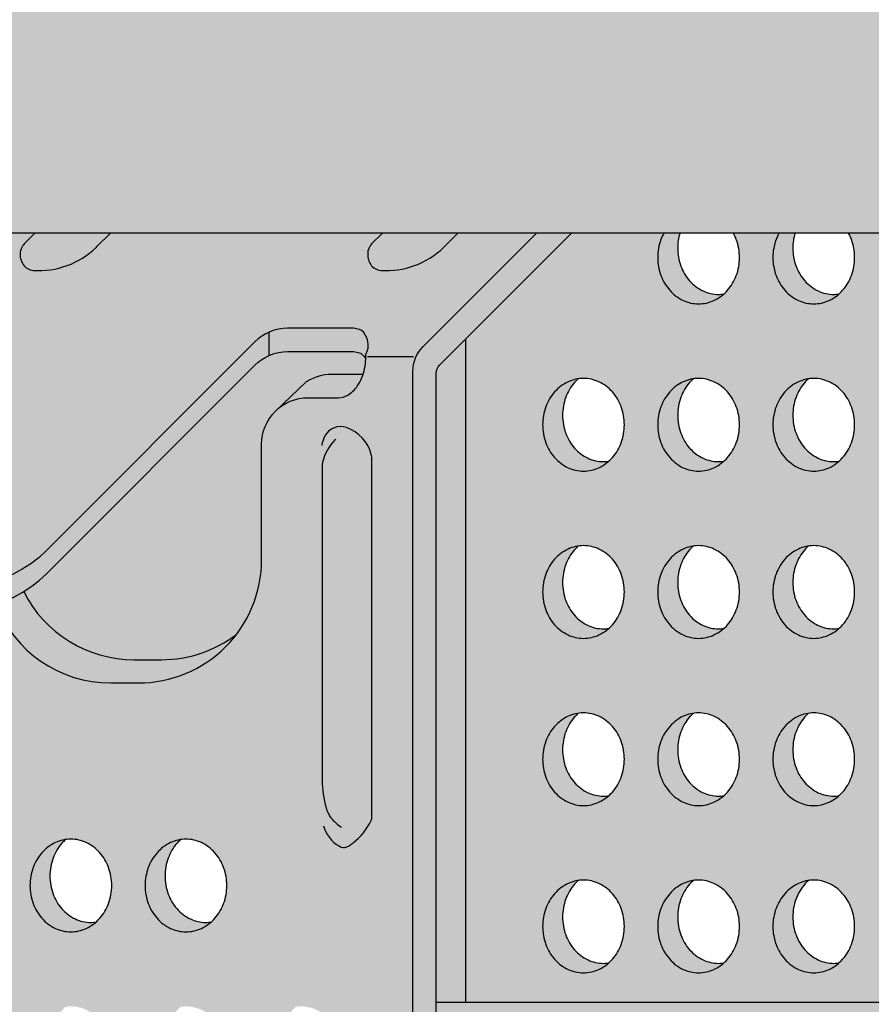
# Model space of a CAD drawing. Extents: x 0 to 407, y -25 to 286.
# Drawn here: x 97 to 117, y 107 to 129 of the extents above; entities that cross this region are included whole.
import ezdxf

# ---------------------------------------------------------------- set-up
doc = ezdxf.new("R2010")
doc.units = 0
doc.header["$LTSCALE"] = 15
for name, color, linetype in [('BEPL4', 4, 'CONTINUOUS'), ('GRAU10', 254, 'CONTINUOUS'), ('GRAU20', 253, 'CONTINUOUS'), ('GRAU35', 251, 'CONTINUOUS'), ('SCHATT30', 171, 'CONTINUOUS'), ('UK', 2, 'CONTINUOUS'), ('UK1', 1, 'CONTINUOUS'), ('UK2', 2, 'CONTINUOUS'), ('UK3', 3, 'CONTINUOUS')]:
    doc.layers.add(name, color=color, linetype=linetype)

# ---------------------------------------------------------------- blocks, each defined once
blk = doc.blocks.new('D112-D112-P1')
at = {"layer": 'GRAU10'}
blk.add_hatch(color=256, dxfattribs=at).paths.add_polyline_path([(-382.432, 181.323), (-382.432, 176.009), (-213.659, 176.009), (-208.344, 181.323)])
at = {"layer": 'GRAU20'}
h = blk.add_hatch(color=256, dxfattribs=at)
h.paths.add_polyline_path([(-346.433, 225.384), (-358.795, 225.384, -0.037758), (-358.629, 225.019, -0.0878), (-358.447, 223.988, -0.0878), (-358.629, 222.957, -0.093402), (-359.133, 222.11, -0.03168), (-359.346, 221.897, -0.036329), (-359.646, 221.875, -0.110198), (-360.528, 222.071, -0.102595), (-361.303, 222.653, -0.093402), (-361.806, 223.499, -0.0878), (-361.989, 224.53, -0.07216), (-361.865, 225.384), (-365.393, 225.384, -0.037758), (-365.227, 225.019, -0.0878), (-365.045, 223.988, -0.0878), (-365.227, 222.957, -0.093401), (-365.731, 222.11, -0.03168), (-365.944, 221.897, -0.03914), (-366.245, 221.875, -0.110198), (-367.126, 222.071, -0.102595), (-367.901, 222.653, -0.093402), (-368.404, 223.499, -0.0878), (-368.587, 224.53, -0.07216), (-368.463, 225.384), (-409.672, 225.384), (-416.171, 218.885, 0.198912), (-416.756, 217.471), (-416.756, 122.962), (-383.766, 122.962), (-382.432, 124.296), (-382.432, 217.357, -0.198912), (-382.237, 217.828), (-380.753, 219.313), (-380.753, 181.323), (-346.433, 181.323)])
h.paths.add_polyline_path([(-386.462, 218.175, -0.064588), (-386.616, 217.289), (-388.434, 217.289, 0.144336), (-389.88, 216.863), (-391.558, 215.265, 0.211626), (-392.433, 213.289), (-392.433, 206.679, -0.164352), (-393.881, 202.394, -0.164352), (-398.166, 200.947), (-399.75, 200.947, -0.283977), (-406.069, 204.85, 0.056699), (-404.743, 205.882), (-392.83, 217.816, -0.199367), (-390.942, 218.6), (-387.16, 218.6, -0.051929), (-386.831, 218.53, -0.028246), (-386.723, 218.487, -0.093204)], flags=16)
h.paths.add_polyline_path([(-373.104, 216.865, 0.110198), (-373.985, 217.062, 0.036319), (-374.285, 217.04, 0.03168), (-374.499, 216.827, 0.093402), (-375.003, 215.98, 0.0878), (-375.185, 214.949, 0.0878), (-375.003, 213.918, 0.093402), (-374.499, 213.071, 0.102594), (-373.724, 212.49, 0.110198), (-372.843, 212.293, 0.036319), (-372.543, 212.315, 0.03168), (-372.329, 212.529, 0.093402), (-371.825, 213.375, 0.0878), (-371.643, 214.406, 0.0878), (-371.825, 215.437, 0.093402), (-372.329, 216.284, 0.102594)], flags=16)
h.paths.add_polyline_path([(-367.687, 217.04, 0.03168), (-367.901, 216.827, 0.093402), (-368.404, 215.98, 0.0878), (-368.587, 214.949, 0.0878), (-368.404, 213.918, 0.093402), (-367.901, 213.071, 0.102594), (-367.126, 212.49, 0.110198), (-366.245, 212.293, 0.036319), (-365.944, 212.315, 0.03168), (-365.731, 212.529, 0.093402), (-365.227, 213.375, 0.0878), (-365.045, 214.406, 0.0878), (-365.227, 215.437, 0.093402), (-365.731, 216.284, 0.102594), (-366.506, 216.865, 0.110198), (-367.387, 217.062, 0.036319)], flags=16)
h.paths.add_polyline_path([(-371.825, 205.856), (-371.825, 205.856)], flags=0)
h.paths.add_polyline_path([(-366.506, 207.284, 0.110198), (-367.387, 207.48, 0.036319), (-367.687, 207.459, 0.03168), (-367.901, 207.245, 0.093402), (-368.404, 206.399, 0.0878), (-368.587, 205.368, 0.0878), (-368.404, 204.337, 0.093402), (-367.901, 203.49, 0.102594), (-367.126, 202.909, 0.110198), (-366.245, 202.712, 0.036319), (-365.944, 202.734, 0.03168), (-365.731, 202.947, 0.093402), (-365.227, 203.794, 0.0878), (-365.045, 204.825, 0.0878), (-365.227, 205.856, 0.093402), (-365.731, 206.703, 0.102594)], flags=16)
h.paths.add_polyline_path([(-361.989, 214.949, 0.0878), (-361.806, 213.918, 0.093402), (-361.303, 213.071, 0.102594), (-360.528, 212.49, 0.110198), (-359.646, 212.293, 0.036319), (-359.346, 212.315, 0.03168), (-359.133, 212.529, 0.093402), (-358.629, 213.375, 0.0878), (-358.447, 214.406, 0.0878), (-358.629, 215.437, 0.093402), (-359.133, 216.284, 0.102595), (-359.907, 216.865, 0.110198), (-360.789, 217.062, 0.036319), (-361.089, 217.04, 0.03168), (-361.303, 216.827, 0.093402), (-361.806, 215.98, 0.0878)], flags=16)
h.paths.add_polyline_path([(-406.994, 218.932, -0.214748), (-407.305, 218.113), (-408.613, 216.804), (-411.97, 216.804, -0.158695), (-412.264, 216.9, -0.083488), (-412.677, 217.322, -0.049205), (-412.918, 217.753, -0.224597), (-412.912, 217.966, -0.164483), (-412.025, 218.83, -0.07234), (-411.699, 218.932)], flags=16)
h.paths.add_polyline_path([(-373.104, 197.702, 0.110198), (-373.985, 197.899, 0.036319), (-374.285, 197.877, 0.03168), (-374.499, 197.664, 0.093402), (-375.003, 196.817, 0.0878), (-375.185, 195.786, 0.0878), (-375.003, 194.755, 0.093402), (-374.499, 193.908, 0.102594), (-373.724, 193.327, 0.110198), (-372.843, 193.131, 0.036319), (-372.543, 193.152, 0.03168), (-372.329, 193.366, 0.093402), (-371.825, 194.213, 0.0878), (-371.643, 195.244, 0.0878), (-371.825, 196.275, 0.093402), (-372.329, 197.121, 0.102594)], flags=16)
h.paths.add_polyline_path([(-406.474, 209.482, -0.067398), (-406.816, 208.875), (-406.816, 209.943, -0.096095)], flags=16)
h.paths.add_polyline_path([(-361.089, 207.459, 0.03168), (-361.303, 207.245, 0.093402), (-361.806, 206.399, 0.0878), (-361.989, 205.368, 0.0878), (-361.806, 204.337, 0.093402), (-361.303, 203.49), (-361.303, 203.49), (-361.303, 203.49), (-361.303, 203.49, 0.102595), (-360.528, 202.909, 0.110198), (-359.646, 202.712, 0.036319), (-359.346, 202.734, 0.03168), (-359.133, 202.947, 0.093402), (-358.629, 203.794, 0.0878), (-358.447, 204.825, 0.0878), (-358.629, 205.856, 0.093402), (-359.133, 206.703, 0.102595), (-359.907, 207.284, 0.110198), (-360.789, 207.48, 0.036319)], flags=16)
h.paths.add_polyline_path([(-365.227, 196.275), (-365.227, 196.275)], flags=0)
h.paths.add_polyline_path([(-355.391, 214.949, 0.0878), (-355.208, 213.918, 0.093402), (-354.705, 213.071, 0.102594), (-353.93, 212.49, 0.110198), (-353.048, 212.293, 0.036319), (-352.748, 212.315, 0.03168), (-352.534, 212.529, 0.093402), (-352.031, 213.375, 0.0878), (-351.848, 214.406, 0.0878), (-352.031, 215.437, 0.093402), (-352.534, 216.284, 0.102595), (-353.309, 216.865, 0.110198), (-354.191, 217.062, 0.036319), (-354.491, 217.04, 0.03168), (-354.705, 216.827, 0.093402), (-355.208, 215.98, 0.0878)], flags=16)
h.paths.add_polyline_path([(-354.491, 207.459, 0.03168), (-354.705, 207.245, 0.093402), (-355.208, 206.399, 0.0878), (-355.391, 205.368, 0.0878), (-355.208, 204.337, 0.093402), (-354.705, 203.49), (-354.705, 203.49), (-354.705, 203.49), (-354.705, 203.49, 0.102595), (-353.93, 202.909, 0.110198), (-353.048, 202.712, 0.036319), (-352.748, 202.734, 0.03168), (-352.534, 202.947, 0.093402), (-352.031, 203.794, 0.0878), (-351.848, 204.825, 0.0878), (-352.031, 205.856, 0.093402), (-352.534, 206.703, 0.102595), (-353.309, 207.284, 0.110198), (-354.191, 207.48, 0.036319)], flags=16)
h.paths.add_polyline_path([(-359.133, 197.121, 0.102595), (-359.907, 197.702, 0.110198), (-360.789, 197.899, 0.036319), (-361.089, 197.877, 0.03168), (-361.303, 197.664, 0.093402), (-361.806, 196.817, 0.0878), (-361.989, 195.786, 0.0878), (-361.806, 194.755, 0.093402), (-361.303, 193.908, 0.102594), (-360.528, 193.327, 0.110198), (-359.646, 193.131, 0.036319), (-359.346, 193.152, 0.03168), (-359.133, 193.366, 0.093402), (-358.629, 194.213, 0.0878), (-358.447, 195.244, 0.0878), (-358.629, 196.275, 0.093402)], flags=16)
h.paths.add_polyline_path([(-395.112, 189.886, 0.102595), (-395.887, 190.467, 0.110198), (-396.769, 190.664, 0.036319), (-397.069, 190.642, 0.03168), (-397.282, 190.428, 0.093402), (-397.786, 189.582, 0.0878), (-397.968, 188.551, 0.0878), (-397.786, 187.52, 0.093402), (-397.282, 186.673, 0.102594), (-396.507, 186.092, 0.110198), (-395.626, 185.895, 0.036319), (-395.326, 185.917, 0.03168), (-395.112, 186.13, 0.093402), (-394.609, 186.977, 0.0878), (-394.426, 188.008, 0.0878), (-394.609, 189.039, 0.093402)], flags=16)
h.paths.add_polyline_path([(-371.825, 186.693), (-371.825, 186.693)], flags=0)
h.paths.add_polyline_path([(-401.207, 189.039, 0.093402), (-401.71, 189.886, 0.102594), (-402.485, 190.467, 0.110198), (-403.367, 190.664, 0.036319), (-403.667, 190.642, 0.03168), (-403.88, 190.428, 0.093402), (-404.384, 189.582, 0.0878), (-404.567, 188.551, 0.0878), (-404.384, 187.52, 0.093402), (-403.88, 186.673, 0.102594), (-403.106, 186.092, 0.110198), (-402.224, 185.895, 0.036319), (-401.924, 185.917, 0.03168), (-401.71, 186.13, 0.093402), (-401.207, 186.977, 0.0878), (-401.024, 188.008, 0.0878)], flags=16)
h.paths.add_polyline_path([(-366.506, 188.121, 0.110198), (-367.387, 188.318, 0.036319), (-367.687, 188.296, 0.03168), (-367.901, 188.083, 0.093402), (-368.404, 187.236, 0.0878), (-368.587, 186.205, 0.0878), (-368.404, 185.174, 0.093402), (-367.901, 184.327, 0.102594), (-367.126, 183.746, 0.110198), (-366.245, 183.549, 0.036319), (-365.944, 183.571, 0.03168), (-365.731, 183.784, 0.093402), (-365.227, 184.631, 0.0878), (-365.045, 185.662, 0.0878), (-365.227, 186.693, 0.093402), (-365.731, 187.54, 0.102594)], flags=16)
h.paths.add_polyline_path([(-352.534, 197.121, 0.102595), (-353.309, 197.702, 0.110198), (-354.191, 197.899, 0.036319), (-354.491, 197.877, 0.03168), (-354.705, 197.664, 0.093402), (-355.208, 196.817, 0.0878), (-355.391, 195.786, 0.0878), (-355.208, 194.755, 0.093402), (-354.705, 193.908, 0.102594), (-353.93, 193.327, 0.110198), (-353.048, 193.131, 0.036319), (-352.748, 193.152, 0.03168), (-352.534, 193.366, 0.093402), (-352.031, 194.213, 0.0878), (-351.848, 195.244, 0.0878), (-352.031, 196.275, 0.093402)], flags=16)
h.paths.add_polyline_path([(-361.089, 188.296, 0.03168), (-361.303, 188.083, 0.093402), (-361.806, 187.236, 0.0878), (-361.989, 186.205, 0.0878), (-361.806, 185.174, 0.093402), (-361.303, 184.327), (-361.303, 184.327), (-361.303, 184.327), (-361.303, 184.327, 0.102595), (-360.528, 183.746, 0.110198), (-359.646, 183.549, 0.036319), (-359.346, 183.571, 0.03168), (-359.133, 183.784, 0.093402), (-358.629, 184.631, 0.0878), (-358.447, 185.662, 0.0878), (-358.629, 186.693, 0.093402), (-359.133, 187.54, 0.102595), (-359.907, 188.121, 0.110198), (-360.789, 188.318, 0.036319)], flags=16)
h.paths.add_polyline_path([(-390.17, 181.082, 0.036319), (-390.471, 181.06, 0.03168), (-390.684, 180.847, 0.093402), (-391.188, 180, 0.0878), (-391.37, 178.969, 0.0878), (-391.188, 177.938, 0.093402), (-390.684, 177.092, 0.102594), (-389.909, 176.51, 0.110198), (-389.028, 176.314, 0.036319), (-388.728, 176.336, 0.03168), (-388.514, 176.549, 0.093402), (-388.01, 177.396, 0.0878), (-387.828, 178.427, 0.0878), (-388.01, 179.458, 0.093402), (-388.514, 180.304, 0.102594), (-389.289, 180.886, 0.110198)], flags=16)
h.paths.add_polyline_path([(-396.769, 181.082, 0.036319), (-397.069, 181.06, 0.03168), (-397.282, 180.847, 0.093402), (-397.786, 180, 0.0878), (-397.968, 178.969, 0.0878), (-397.786, 177.938, 0.093402), (-397.282, 177.092, 0.102594), (-396.507, 176.51, 0.110198), (-395.626, 176.314, 0.036319), (-395.326, 176.336, 0.03168), (-395.112, 176.549, 0.093402), (-394.609, 177.396, 0.0878), (-394.426, 178.427, 0.0878), (-394.609, 179.458, 0.093402), (-395.112, 180.304, 0.102594), (-395.887, 180.886, 0.110198)], flags=16)
h.paths.add_polyline_path([(-354.491, 188.296, 0.03168), (-354.705, 188.083, 0.093402), (-355.208, 187.236, 0.0878), (-355.391, 186.205, 0.0878), (-355.208, 185.174, 0.093402), (-354.705, 184.327), (-354.705, 184.327), (-354.705, 184.327), (-354.705, 184.327, 0.102595), (-353.93, 183.746, 0.110198), (-353.048, 183.549, 0.036319), (-352.748, 183.571, 0.03168), (-352.534, 183.784, 0.093402), (-352.031, 184.631, 0.0878), (-351.848, 185.662, 0.0878), (-352.031, 186.693, 0.093402), (-352.534, 187.54, 0.102595), (-353.309, 188.121, 0.110198), (-354.191, 188.318, 0.036319)], flags=16)
h.paths.add_polyline_path([(-403.367, 181.082, 0.036319), (-403.667, 181.06, 0.03168), (-403.88, 180.847, 0.093402), (-404.384, 180, 0.0878), (-404.567, 178.969, 0.0878), (-404.384, 177.938, 0.093402), (-403.88, 177.092), (-403.88, 177.092), (-403.88, 177.092), (-403.88, 177.092, 0.102595), (-403.106, 176.51, 0.110198), (-402.224, 176.314, 0.036319), (-401.924, 176.336, 0.03168), (-401.71, 176.549, 0.093402), (-401.207, 177.396, 0.0878), (-401.024, 178.427, 0.0878), (-401.207, 179.458, 0.093402), (-401.71, 180.304, 0.102595), (-402.485, 180.886, 0.110198)], flags=16)
h.paths.add_polyline_path([(-409.965, 181.082, 0.036319), (-410.265, 181.06, 0.03168), (-410.479, 180.847, 0.093402), (-410.982, 180, 0.0878), (-411.165, 178.969, 0.0878), (-410.982, 177.938, 0.093402), (-410.479, 177.092), (-410.479, 177.092), (-410.479, 177.092), (-410.479, 177.092, 0.102595), (-409.704, 176.51, 0.110198), (-408.822, 176.314, 0.036319), (-408.522, 176.336, 0.03168), (-408.309, 176.549, 0.093402), (-407.805, 177.396, 0.0878), (-407.622, 178.427, 0.0878), (-407.805, 179.458, 0.093402), (-408.309, 180.304, 0.102595), (-409.083, 180.886, 0.110198)], flags=16)
h.paths.add_polyline_path([(-388.666, 170.695, 0.102595), (-389.44, 171.276, 0.110198), (-390.322, 171.473, 0.036319), (-390.622, 171.451, 0.03168), (-390.836, 171.238, 0.093402), (-391.339, 170.391, 0.0878), (-391.522, 169.36, 0.0878), (-391.339, 168.329, 0.093402), (-390.836, 167.482, 0.102594), (-390.061, 166.901, 0.110198), (-389.179, 166.704, 0.036319), (-388.879, 166.726, 0.03168), (-388.666, 166.94, 0.093402), (-388.162, 167.786, 0.0878), (-387.98, 168.817, 0.0878), (-388.162, 169.848, 0.093402)], flags=16)
h.paths.add_polyline_path([(-395.264, 170.695, 0.102595), (-396.039, 171.276, 0.110198), (-396.92, 171.473, 0.036319), (-397.22, 171.451, 0.03168), (-397.434, 171.238, 0.093402), (-397.937, 170.391, 0.0878), (-398.12, 169.36, 0.0878), (-397.937, 168.329, 0.093402), (-397.434, 167.482, 0.102594), (-396.659, 166.901, 0.110198), (-395.777, 166.704, 0.036319), (-395.477, 166.726, 0.03168), (-395.264, 166.94, 0.093402), (-394.76, 167.786, 0.0878), (-394.578, 168.817, 0.0878), (-394.76, 169.848, 0.093402)], flags=16)
h.paths.add_polyline_path([(-403.518, 171.473, 0.036319), (-403.818, 171.451, 0.03168), (-404.032, 171.238, 0.093402), (-404.536, 170.391, 0.0878), (-404.718, 169.36, 0.0878), (-404.536, 168.329, 0.093402), (-404.032, 167.482, 0.102594), (-403.257, 166.901, 0.110198), (-402.376, 166.704, 0.036319), (-402.076, 166.726, 0.03168), (-401.862, 166.94, 0.093402), (-401.358, 167.786, 0.0878), (-401.176, 168.817, 0.0878), (-401.358, 169.848, 0.093402), (-401.862, 170.695, 0.102594), (-402.637, 171.276, 0.110198)], flags=16)
h.paths.add_polyline_path([(-409.235, 171.276, 0.110198), (-410.116, 171.473, 0.036319), (-410.416, 171.451, 0.03168), (-410.63, 171.238, 0.093402), (-411.134, 170.391, 0.0878), (-411.316, 169.36, 0.0878), (-411.134, 168.329, 0.093402), (-410.63, 167.482, 0.102594), (-409.855, 166.901, 0.110198), (-408.974, 166.704, 0.036319), (-408.674, 166.726, 0.03168), (-408.46, 166.94, 0.093402), (-407.956, 167.786, 0.0878), (-407.774, 168.817, 0.0878), (-407.956, 169.848, 0.093402), (-408.46, 170.695, 0.102594)], flags=16)
h.paths.add_polyline_path([(-390.17, 161.919, 0.036319), (-390.471, 161.898, 0.03168), (-390.684, 161.684, 0.093402), (-391.188, 160.838, 0.0878), (-391.37, 159.807, 0.0878), (-391.188, 158.776, 0.093402), (-390.684, 157.929, 0.102594), (-389.909, 157.348, 0.110198), (-389.028, 157.151, 0.036319), (-388.728, 157.173, 0.03168), (-388.514, 157.386, 0.093402), (-388.01, 158.233, 0.0878), (-387.828, 159.264, 0.0878), (-388.01, 160.295, 0.093402), (-388.514, 161.142, 0.102594), (-389.289, 161.723, 0.110198)], flags=16)
h.paths.add_polyline_path([(-394.609, 160.295, 0.093402), (-395.112, 161.142, 0.102594), (-395.887, 161.723, 0.110198), (-396.769, 161.919, 0.036319), (-397.069, 161.898, 0.03168), (-397.282, 161.684, 0.093402), (-397.786, 160.838, 0.0878), (-397.968, 159.807, 0.0878), (-397.786, 158.776, 0.093402), (-397.282, 157.929, 0.102594), (-396.507, 157.348, 0.110198), (-395.626, 157.151, 0.036319), (-395.326, 157.173, 0.03168), (-395.112, 157.386, 0.093402), (-394.609, 158.233, 0.0878), (-394.426, 159.264, 0.0878)], flags=16)
h.paths.add_polyline_path([(-403.367, 161.919, 0.036319), (-403.667, 161.898, 0.03168), (-403.88, 161.684, 0.093402), (-404.384, 160.838, 0.0878), (-404.567, 159.807, 0.0878), (-404.384, 158.776, 0.093402), (-403.88, 157.929), (-403.88, 157.929), (-403.88, 157.929), (-403.88, 157.929, 0.102595), (-403.106, 157.348, 0.110198), (-402.224, 157.151, 0.036319), (-401.924, 157.173, 0.03168), (-401.71, 157.386, 0.093402), (-401.207, 158.233, 0.0878), (-401.024, 159.264, 0.0878), (-401.207, 160.295, 0.093402), (-401.71, 161.142, 0.102595), (-402.485, 161.723, 0.110198)], flags=16)
h.paths.add_polyline_path([(-409.083, 161.723, 0.110198), (-409.965, 161.919, 0.036319), (-410.265, 161.898, 0.03168), (-410.479, 161.684, 0.093402), (-410.982, 160.838, 0.0878), (-411.165, 159.807, 0.0878), (-410.982, 158.776, 0.093402), (-410.479, 157.929, 0.102594), (-409.704, 157.348, 0.110198), (-408.822, 157.151, 0.036319), (-408.522, 157.173, 0.03168), (-408.309, 157.386, 0.093402), (-407.805, 158.233, 0.0878), (-407.622, 159.264, 0.0878), (-407.805, 160.295, 0.093402), (-408.309, 161.142, 0.102595)], flags=16)
h.paths.add_polyline_path([(-388.01, 150.713, 0.093402), (-388.514, 151.56, 0.102594), (-389.289, 152.141, 0.110198), (-390.17, 152.338, 0.036319), (-390.471, 152.316, 0.03168), (-390.684, 152.103, 0.093402), (-391.188, 151.256, 0.0878), (-391.37, 150.225, 0.0878), (-391.188, 149.194, 0.093402), (-390.684, 148.347, 0.102594), (-389.909, 147.766, 0.110198), (-389.028, 147.57, 0.036319), (-388.728, 147.591, 0.03168), (-388.514, 147.805, 0.093402), (-388.01, 148.651, 0.0878), (-387.828, 149.682, 0.0878)], flags=16)
h.paths.add_polyline_path([(-394.609, 150.713), (-394.609, 150.713)], flags=0)
h.paths.add_polyline_path([(-403.367, 152.338, 0.036319), (-403.667, 152.316, 0.03168), (-403.88, 152.103, 0.093402), (-404.384, 151.256, 0.0878), (-404.567, 150.225, 0.0878), (-404.384, 149.194, 0.093402), (-403.88, 148.347, 0.102594), (-403.106, 147.766, 0.110198), (-402.224, 147.57, 0.036319), (-401.924, 147.591, 0.03168), (-401.71, 147.805, 0.093402), (-401.207, 148.651, 0.0878), (-401.024, 149.682, 0.0878), (-401.207, 150.713, 0.093402), (-401.71, 151.56, 0.102595), (-402.485, 152.141, 0.110198)], flags=16)
h.paths.add_polyline_path([(-409.965, 152.338, 0.036319), (-410.265, 152.316, 0.03168), (-410.479, 152.103, 0.093402), (-410.982, 151.256, 0.0878), (-411.165, 150.225, 0.0878), (-410.982, 149.194, 0.093402), (-410.479, 148.347), (-410.479, 148.347), (-410.479, 148.347), (-410.479, 148.347, 0.102595), (-409.704, 147.766, 0.110198), (-408.822, 147.57, 0.036319), (-408.522, 147.591, 0.03168), (-408.309, 147.805, 0.093402), (-407.805, 148.651, 0.0878), (-407.622, 149.682, 0.0878), (-407.805, 150.713, 0.093402), (-408.309, 151.56, 0.102595), (-409.083, 152.141, 0.110198)], flags=16)
h.paths.add_polyline_path([(-390.17, 142.757, 0.036319), (-390.471, 142.735, 0.03168), (-390.684, 142.521, 0.093402), (-391.188, 141.675, 0.0878), (-391.37, 140.644, 0.0878), (-391.188, 139.613, 0.093402), (-390.684, 138.766, 0.102594), (-389.909, 138.185, 0.110198), (-389.028, 137.988, 0.036319), (-388.728, 138.01, 0.03168), (-388.514, 138.223, 0.093402), (-388.01, 139.07, 0.0878), (-387.828, 140.101, 0.0878), (-388.01, 141.132, 0.093402), (-388.514, 141.979, 0.102594), (-389.289, 142.56, 0.110198)], flags=16)
h.paths.add_polyline_path([(-395.887, 142.56, 0.110198), (-396.769, 142.757, 0.036319), (-397.069, 142.735, 0.03168), (-397.282, 142.521, 0.093402), (-397.786, 141.675, 0.0878), (-397.968, 140.644, 0.0878), (-397.786, 139.613, 0.093402), (-397.282, 138.766, 0.102594), (-396.507, 138.185, 0.110198), (-395.626, 137.988, 0.036319), (-395.326, 138.01, 0.03168), (-395.112, 138.223, 0.093402), (-394.609, 139.07, 0.0878), (-394.426, 140.101, 0.0878), (-394.609, 141.132, 0.093402), (-395.112, 141.979, 0.102594)], flags=16)
h.paths.add_polyline_path([(-402.266, 136.936, 0.108471), (-401.388, 137.704, 0.082144), (-400.866, 138.726, 0.070447), (-400.651, 139.993, 0.070447), (-400.797, 141.27, 0.082144), (-401.262, 142.318, 0.106868), (-402.083, 143.123, 0.134751), (-403.054, 143.418, 0.063567), (-403.472, 143.383, 0.118618), (-404.336, 143.142, 0.106867), (-405.199, 142.382, 0.082145), (-405.721, 141.361, 0.070447), (-405.935, 140.094, 0.070447), (-405.79, 138.817, 0.082144), (-405.324, 137.769, 0.106868), (-404.503, 136.964, 0.134751), (-403.533, 136.669, 0.055007), (-403.114, 136.703, 0.117011)], flags=16)
h.paths.add_polyline_path([(-408.309, 141.979, 0.102595), (-409.083, 142.56, 0.110198), (-409.965, 142.757, 0.036319), (-410.265, 142.735, 0.03168), (-410.479, 142.521, 0.093402), (-410.982, 141.675, 0.0878), (-411.165, 140.644, 0.0878), (-410.982, 139.613, 0.093402), (-410.479, 138.766, 0.102594), (-409.704, 138.185, 0.110198), (-408.822, 137.988, 0.036319), (-408.522, 138.01, 0.03168), (-408.309, 138.223, 0.093402), (-407.805, 139.07, 0.0878), (-407.622, 140.101, 0.0878), (-407.805, 141.132, 0.093402)], flags=16)
h.paths.add_polyline_path([(-390.17, 133.175, 0.036319), (-390.471, 133.153, 0.03168), (-390.684, 132.94, 0.093402), (-391.188, 132.093, 0.0878), (-391.37, 131.062, 0.0878), (-391.188, 130.031, 0.093402), (-390.684, 129.185), (-390.684, 129.185), (-390.684, 129.185), (-390.684, 129.185, 0.102595), (-389.909, 128.603, 0.110198), (-389.028, 128.407, 0.036319), (-388.728, 128.429, 0.03168), (-388.514, 128.642, 0.093402), (-388.01, 129.489, 0.0878), (-387.828, 130.52, 0.0878), (-388.01, 131.551, 0.093402), (-388.514, 132.397, 0.102595), (-389.289, 132.979, 0.110198)], flags=16)
h.paths.add_polyline_path([(-395.887, 132.979), (-395.887, 132.979), (-395.887, 132.979)], flags=0)
h.paths.add_polyline_path([(-402.485, 132.979, 0.110198), (-403.367, 133.175, 0.036319), (-403.667, 133.153, 0.03168), (-403.88, 132.94, 0.093402), (-404.384, 132.093, 0.0878), (-404.567, 131.062, 0.0878), (-404.384, 130.031, 0.093402), (-403.88, 129.185, 0.102594), (-403.106, 128.603, 0.110198), (-402.224, 128.407, 0.036319), (-401.924, 128.429, 0.03168), (-401.71, 128.642, 0.093402), (-401.207, 129.489, 0.0878), (-401.024, 130.52, 0.0878), (-401.207, 131.551, 0.093402), (-401.71, 132.397, 0.102594)], flags=16)
h.paths.add_polyline_path([(-407.805, 131.551), (-407.805, 131.551)], flags=0)
edge = h.paths.add_edge_path(flags=16)
edge.add_arc((-367.519, 194.943), 2.385, 311.327, 318.585)
edge.add_arc((-367.726, 195.125), 2.66, 318.585, 339.9292)
edge.add_arc((-368.049, 195.244), 3.004, 339.9292, 360)
edge.add_arc((-368.049, 195.244), 3.004, 0, 20.0708)
edge.add_arc((-367.726, 195.362), 2.66, 20.0708, 41.415)
edge.add_arc((-367.519, 195.544), 2.385, 41.415, 64.8459)
edge.add_arc((-367.387, 195.825), 2.074, 64.8459, 90)
edge.add_arc((-367.387, 195.825), 2.074, 90, 98.3201)
edge.add_arc((-366.112, 196.086), 2.385, 131.327, 138.585)
edge.add_arc((-365.906, 195.904), 2.66, 138.585, 159.9292)
edge.add_arc((-365.583, 195.786), 3.004, 159.9292, 180)
edge.add_arc((-365.583, 195.786), 3.004, 180, 200.0708)
edge.add_arc((-365.906, 195.668), 2.66, 200.0708, 221.415)
edge.add_arc((-366.112, 195.486), 2.385, 221.415, 244.8459)
edge.add_arc((-366.245, 195.204), 2.074, 244.8459, 270)
edge.add_arc((-366.245, 195.204), 2.074, 270, 278.3201)
edge.add_line((-365.944, 193.152), (-365.944, 193.152))
edge = h.paths.add_edge_path(flags=16)
edge.add_arc((-374.118, 204.525), 2.385, 311.327, 318.585)
edge.add_arc((-374.324, 204.707), 2.66, 318.585, 339.9292)
edge.add_arc((-374.647, 204.825), 3.004, 339.9292, 360)
edge.add_arc((-374.647, 204.825), 3.004, 0, 20.0708)
edge.add_arc((-374.324, 204.943), 2.66, 20.0708, 41.415)
edge.add_arc((-374.118, 205.125), 2.385, 41.415, 64.8459)
edge.add_arc((-373.985, 205.407), 2.074, 64.8459, 90)
edge.add_arc((-373.985, 205.407), 2.074, 90, 98.3201)
edge.add_arc((-372.71, 205.668), 2.385, 131.327, 138.585)
edge.add_arc((-372.504, 205.486), 2.66, 138.585, 159.9292)
edge.add_arc((-372.181, 205.368), 3.004, 159.9292, 180)
edge.add_arc((-372.181, 205.368), 3.004, 180, 200.0708)
edge.add_arc((-372.504, 205.249), 2.66, 200.0708, 221.415)
edge.add_arc((-372.71, 205.067), 2.385, 221.415, 244.8459)
edge.add_arc((-372.843, 204.786), 2.074, 244.8459, 270)
edge.add_arc((-372.843, 204.786), 2.074, 270, 278.3201)
edge.add_line((-372.543, 202.734), (-372.543, 202.734))
edge = h.paths.add_edge_path(flags=16)
edge.add_arc((-374.118, 185.362), 2.385, 311.327, 318.585)
edge.add_arc((-374.324, 185.544), 2.66, 318.585, 339.9292)
edge.add_arc((-374.647, 185.662), 3.004, 339.9292, 360)
edge.add_arc((-374.647, 185.662), 3.004, 0, 20.0708)
edge.add_arc((-374.324, 185.78), 2.66, 20.0708, 41.415)
edge.add_arc((-374.118, 185.962), 2.385, 41.415, 64.8459)
edge.add_arc((-373.985, 186.244), 2.074, 64.8459, 90)
edge.add_arc((-373.985, 186.244), 2.074, 90, 98.3201)
edge.add_arc((-372.71, 186.505), 2.385, 131.327, 138.585)
edge.add_arc((-372.504, 186.323), 2.66, 138.585, 159.9292)
edge.add_arc((-372.181, 186.205), 3.004, 159.9292, 180)
edge.add_arc((-372.181, 186.205), 3.004, 180, 200.0708)
edge.add_arc((-372.504, 186.087), 2.66, 200.0708, 221.415)
edge.add_arc((-372.71, 185.905), 2.385, 221.415, 244.8459)
edge.add_arc((-372.843, 185.623), 2.074, 244.8459, 270)
edge.add_arc((-372.843, 185.623), 2.074, 270, 278.3201)
edge.add_line((-372.543, 183.571), (-372.543, 183.571))
edge = h.paths.add_edge_path(flags=16)
edge.add_arc((-396.901, 149.382), 2.385, 311.327, 318.585)
edge.add_arc((-397.107, 149.564), 2.66, 318.585, 339.9292)
edge.add_arc((-397.43, 149.682), 3.004, 339.9292, 360)
edge.add_arc((-397.43, 149.682), 3.004, 0, 20.0708)
edge.add_arc((-397.107, 149.801), 2.66, 20.0708, 41.415)
edge.add_arc((-396.901, 149.983), 2.385, 41.415, 64.8459)
edge.add_arc((-396.769, 150.264), 2.074, 64.8459, 90)
edge.add_arc((-396.769, 150.264), 2.074, 90, 98.3201)
edge.add_arc((-395.494, 150.525), 2.385, 131.327, 138.585)
edge.add_arc((-395.287, 150.343), 2.66, 138.585, 159.9292)
edge.add_arc((-394.964, 150.225), 3.004, 159.9292, 180)
edge.add_arc((-394.964, 150.225), 3.004, 180, 200.0708)
edge.add_arc((-395.287, 150.107), 2.66, 200.0708, 221.415)
edge.add_arc((-395.494, 149.925), 2.385, 221.415, 244.8459)
edge.add_arc((-395.626, 149.643), 2.074, 244.8459, 270)
edge.add_arc((-395.626, 149.643), 2.074, 270, 278.3201)
edge.add_line((-395.326, 147.591), (-395.326, 147.591))
edge = h.paths.add_edge_path(flags=16)
edge.add_arc((-410.097, 130.22), 2.385, 311.327, 318.585)
edge.add_arc((-410.303, 130.402), 2.66, 318.585, 339.9292)
edge.add_arc((-410.627, 130.52), 3.004, 339.9292, 360)
edge.add_arc((-410.627, 130.52), 3.004, 0, 20.0708)
edge.add_arc((-410.303, 130.638), 2.66, 20.0708, 41.415)
edge.add_arc((-410.097, 130.82), 2.385, 41.415, 64.8459)
edge.add_arc((-409.965, 131.101), 2.074, 64.8459, 90)
edge.add_arc((-409.965, 131.101), 2.074, 90, 98.3201)
edge.add_arc((-408.69, 131.362), 2.385, 131.327, 138.585)
edge.add_arc((-408.484, 131.18), 2.66, 138.585, 159.9292)
edge.add_arc((-408.16, 131.062), 3.004, 159.9292, 180)
edge.add_arc((-408.16, 131.062), 3.004, 180, 200.0708)
edge.add_arc((-408.484, 130.944), 2.66, 200.0708, 221.415)
edge.add_arc((-408.69, 130.762), 2.385, 221.415, 244.8459)
edge.add_arc((-408.822, 130.481), 2.074, 244.8459, 270)
edge.add_arc((-408.822, 130.481), 2.074, 270, 278.3201)
edge.add_line((-408.522, 128.429), (-408.522, 128.429))
edge = h.paths.add_edge_path(flags=16)
edge.add_arc((-396.901, 130.22), 2.385, 311.327, 318.585)
edge.add_arc((-397.107, 130.402), 2.66, 318.585, 339.9292)
edge.add_arc((-397.43, 130.52), 3.004, 339.9292, 360)
edge.add_arc((-397.43, 130.52), 3.004, 0, 20.0708)
edge.add_arc((-397.107, 130.638), 2.66, 20.0708, 41.415)
edge.add_arc((-396.901, 130.82), 2.385, 41.415, 64.8459)
edge.add_arc((-396.769, 131.101), 2.074, 64.8459, 90)
edge.add_arc((-396.769, 131.101), 2.074, 90, 98.3201)
edge.add_arc((-395.494, 131.362), 2.385, 131.327, 138.585)
edge.add_arc((-395.287, 131.18), 2.66, 138.585, 159.9292)
edge.add_arc((-394.964, 131.062), 3.004, 159.9292, 180)
edge.add_arc((-394.964, 131.062), 3.004, 180, 200.0708)
edge.add_arc((-395.287, 130.944), 2.66, 200.0708, 221.415)
edge.add_arc((-395.494, 130.762), 2.385, 221.415, 244.8459)
edge.add_arc((-395.626, 130.481), 2.074, 244.8459, 270)
edge.add_arc((-395.626, 130.481), 2.074, 270, 278.3201)
edge.add_line((-395.326, 128.429), (-395.326, 128.429))
at = {"layer": 'GRAU35'}
h = blk.add_hatch(color=256, dxfattribs=at)
h.paths.add_polyline_path([(-416.756, 161.134), (-487.792, 161.134), (-487.792, 161.134), (-487.792, 156.907, -0.198912), (-487.938, 156.555), (-416.756, 156.555)])
h.paths.add_polyline_path([(-416.756, 156.555), (-487.938, 156.555), (-492.94, 151.553), (-416.756, 151.553)])
h.paths.add_polyline_path([(-416.756, 151.553), (-492.94, 151.553), (-493.899, 150.594), (-416.756, 150.594)])
h.paths.add_polyline_path([(-382, 224.57), (-381.932, 224.633), (-381.181, 225.384), (-385.513, 225.384), (-386.133, 224.765), (-386.171, 224.718, 0.035737), (-386.287, 224.512, 0.076088), (-386.348, 224.294), (-386.181, 223.588, 0.233086), (-385.609, 223.253, 0.213797), (-382.004, 224.567), (-382.002, 224.569, -0.001699)])
h.paths.add_polyline_path([(-416.756, 176.009), (-488.492, 176.008, 0.225853), (-488.013, 174.999, -0.22551), (-487.792, 174.534), (-416.756, 174.534)])
h.paths.add_polyline_path([(-488.013, 161.599, -0.475186), (-488.013, 163.615, 0.22551), (-487.792, 164.08), (-487.792, 167.834, 0.22551), (-488.013, 168.299, -0.475186), (-488.013, 170.315, 0.22551), (-487.792, 170.78), (-487.792, 174.534, 0.000002), (-487.792, 174.534), (-416.756, 174.534), (-416.756, 161.134), (-487.792, 161.134), (-487.792, 161.134, 0.22551)])
h = blk.add_hatch(color=256, dxfattribs=at)
h.paths.add_polyline_path([(-392.433, 206.679), (-392.433, 213.289, -0.211626), (-391.558, 215.265), (-389.88, 216.863, -0.144336), (-388.434, 217.289), (-386.698, 217.289, 0.019972), (-386.615, 217.292, 0.006437), (-386.596, 217.354, 0.059703), (-386.462, 218.175, 0.093204), (-386.723, 218.487, 0.028246), (-386.831, 218.53, 0.051929), (-387.16, 218.6), (-390.942, 218.6, 0.198912), (-392.827, 217.819), (-404.743, 205.882, -0.056699), (-406.069, 204.85, 0.283977), (-399.75, 200.947), (-398.166, 200.947, 0.164352), (-393.881, 202.394, 0.164352)])
h.paths.add_polyline_path([(-407.305, 218.113, 0.214748), (-406.994, 218.932), (-411.699, 218.932, 0.07234), (-412.025, 218.83, 0.164483), (-412.912, 217.966, 0.224597), (-412.918, 217.753, 0.049205), (-412.677, 217.322, 0.083487), (-412.264, 216.9, 0.158695), (-411.97, 216.804), (-408.613, 216.804)])
h.paths.add_polyline_path([(-406.816, 209.943), (-406.816, 208.875, 0.067398), (-406.474, 209.482, 0.096095)])
h.paths.add_polyline_path([(-380.753, 219.313), (-382.237, 217.828, 0.198912), (-382.432, 217.357), (-382.432, 181.323), (-380.753, 181.323)])
at = {"layer": 'SCHATT30'}
h = blk.add_hatch(color=256, dxfattribs=at)
h.paths.add_polyline_path([(103.592, 265.384), (-512.404, 265.384), (-512.404, 245.384), (103.592, 245.384)])
h.paths.add_polyline_path([(103.592, 245.384), (-512.404, 245.384), (-512.404, 225.384), (103.592, 225.384)])
at = {"layer": 'BEPL4'}
blk.add_line((103.592, 225.384), (-512.404, 225.384), dxfattribs=at)
at = {"layer": 'UK1'}
blk.add_line((-386.369, 218.323), (-383.735, 218.323), dxfattribs=at)
at = {"layer": 'UK1', "flags": 128}
for points in [[(-405.431, 225.384), (-406.05, 224.765), (-406.088, 224.718, 0.027312), (-406.18, 224.562, -0.003238), (-406.183, 224.557, 0.092628), (-406.265, 224.294, 0.177412), (-406.099, 223.588, 0.233086), (-405.526, 223.253, 0.21359), (-401.924, 224.564, -0.007252), (-401.917, 224.57), (-401.849, 224.633), (-401.098, 225.384)], [(-385.513, 225.384), (-386.133, 224.765), (-386.171, 224.718, 0.027312), (-386.262, 224.562, -0.003238), (-386.265, 224.557, 0.092628), (-386.348, 224.294, 0.177412), (-386.181, 223.588, 0.233086), (-385.609, 223.253, 0.21359), (-382.006, 224.564, -0.007252), (-382, 224.57), (-381.932, 224.633), (-381.181, 225.384)], [(-369.381, 225.384, 0.037758), (-369.547, 225.019, 0.0878), (-369.73, 223.988, 0.0878), (-369.547, 222.957, 0.093402), (-369.043, 222.11, 0.102595), (-368.269, 221.529, 0.110198), (-367.387, 221.332, 0.110198), (-366.506, 221.529, 0.102595), (-365.731, 222.11, 0.093402), (-365.227, 222.957, 0.0878), (-365.045, 223.988, 0.0878), (-365.227, 225.019, 0.037758), (-365.393, 225.384, 0.037758)], [(-368.463, 225.384, 0.07216), (-368.587, 224.53, 0.0878), (-368.404, 223.499, 0.093402), (-367.901, 222.653, 0.102595), (-367.126, 222.071, 0.110198), (-366.245, 221.875, 0.036319), (-365.944, 221.897)], [(-362.783, 225.384, 0.037758), (-362.949, 225.019, 0.0878), (-363.131, 223.988, 0.0878), (-362.949, 222.957, 0.093402), (-362.445, 222.11, 0.102595), (-361.67, 221.529, 0.110198), (-360.789, 221.332, 0.110198), (-359.907, 221.529, 0.102595), (-359.133, 222.11, 0.093402), (-358.629, 222.957, 0.0878), (-358.447, 223.988, 0.0878), (-358.629, 225.019, 0.037758), (-358.795, 225.384, 0.037758)], [(-361.865, 225.384, 0.07216), (-361.989, 224.53, 0.0878), (-361.806, 223.499, 0.093402), (-361.303, 222.653, 0.102595), (-360.528, 222.071, 0.110198), (-359.646, 221.875, 0.036319), (-359.346, 221.897)], [(-374.285, 217.04, 0.03168), (-374.499, 216.827, 0.093402), (-375.003, 215.98, 0.0878), (-375.185, 214.949, 0.0878), (-375.003, 213.918, 0.093402), (-374.499, 213.071, 0.102595), (-373.724, 212.49, 0.110198), (-372.843, 212.293, 0.036319), (-372.543, 212.315, 0.102595)], [(-367.687, 217.04, 0.03168), (-367.901, 216.827, 0.093402), (-368.404, 215.98, 0.0878), (-368.587, 214.949, 0.0878), (-368.404, 213.918, 0.093402), (-367.901, 213.071, 0.102595), (-367.126, 212.49, 0.110198), (-366.245, 212.293, 0.036319), (-365.944, 212.315, 0.102595)], [(-361.089, 217.04, 0.03168), (-361.303, 216.827, 0.093402), (-361.806, 215.98, 0.0878), (-361.989, 214.949, 0.0878), (-361.806, 213.918, 0.093402), (-361.303, 213.071, 0.102595), (-360.528, 212.49, 0.110198), (-359.646, 212.293, 0.036319), (-359.346, 212.315, 0.102595)], [(-374.285, 207.459, 0.03168), (-374.499, 207.245, 0.093402), (-375.003, 206.399, 0.0878), (-375.185, 205.368, 0.0878), (-375.003, 204.337, 0.093402), (-374.499, 203.49, 0.102595), (-373.724, 202.909, 0.110198), (-372.843, 202.712, 0.036319), (-372.543, 202.734, 0.102595)], [(-367.687, 207.459, 0.03168), (-367.901, 207.245, 0.093402), (-368.404, 206.399, 0.0878), (-368.587, 205.368, 0.0878), (-368.404, 204.337, 0.093402), (-367.901, 203.49, 0.102595), (-367.126, 202.909, 0.110198), (-366.245, 202.712, 0.036319), (-365.944, 202.734, 0.102595)], [(-361.089, 207.459, 0.03168), (-361.303, 207.245, 0.093402), (-361.806, 206.399, 0.0878), (-361.989, 205.368, 0.0878), (-361.806, 204.337, 0.093402), (-361.303, 203.49, 0.102595), (-360.528, 202.909, 0.110198), (-359.646, 202.712, 0.036319), (-359.346, 202.734, 0.102595)], [(-374.285, 197.877, 0.03168), (-374.499, 197.664, 0.093402), (-375.003, 196.817, 0.0878), (-375.185, 195.786, 0.0878), (-375.003, 194.755, 0.093402), (-374.499, 193.908, 0.102595), (-373.724, 193.327, 0.110198), (-372.843, 193.131, 0.036319), (-372.543, 193.152, 0.102595)], [(-367.687, 197.877, 0.03168), (-367.901, 197.664, 0.093402), (-368.404, 196.817, 0.0878), (-368.587, 195.786, 0.0878), (-368.404, 194.755, 0.093402), (-367.901, 193.908, 0.102595), (-367.126, 193.327, 0.110198), (-366.245, 193.131, 0.036319), (-365.944, 193.152, 0.102595)], [(-361.089, 197.877, 0.03168), (-361.303, 197.664, 0.093402), (-361.806, 196.817, 0.0878), (-361.989, 195.786, 0.0878), (-361.806, 194.755, 0.093402), (-361.303, 193.908, 0.102595), (-360.528, 193.327, 0.110198), (-359.646, 193.131, 0.036319), (-359.346, 193.152, 0.102595)], [(-403.667, 190.642, 0.03168), (-403.88, 190.428, 0.093402), (-404.384, 189.582, 0.0878), (-404.567, 188.551, 0.0878), (-404.384, 187.52, 0.093402), (-403.88, 186.673, 0.102595), (-403.106, 186.092, 0.110198), (-402.224, 185.895, 0.036319), (-401.924, 185.917, 0.102595)], [(-397.069, 190.642, 0.03168), (-397.282, 190.428, 0.093402), (-397.786, 189.582, 0.0878), (-397.968, 188.551, 0.0878), (-397.786, 187.52, 0.093402), (-397.282, 186.673, 0.102595), (-396.507, 186.092, 0.110198), (-395.626, 185.895, 0.036319), (-395.326, 185.917, 0.102595)], [(-374.285, 188.296, 0.03168), (-374.499, 188.083, 0.093402), (-375.003, 187.236, 0.0878), (-375.185, 186.205, 0.0878), (-375.003, 185.174, 0.093402), (-374.499, 184.327, 0.102595), (-373.724, 183.746, 0.110198), (-372.843, 183.549, 0.036319), (-372.543, 183.571, 0.102595)], [(-367.687, 188.296, 0.03168), (-367.901, 188.083, 0.093402), (-368.404, 187.236, 0.0878), (-368.587, 186.205, 0.0878), (-368.404, 185.174, 0.093402), (-367.901, 184.327, 0.102595), (-367.126, 183.746, 0.110198), (-366.245, 183.549, 0.036319), (-365.944, 183.571, 0.102595)], [(-361.089, 188.296, 0.03168), (-361.303, 188.083, 0.093402), (-361.806, 187.236, 0.0878), (-361.989, 186.205, 0.0878), (-361.806, 185.174, 0.093402), (-361.303, 184.327, 0.102595), (-360.528, 183.746, 0.110198), (-359.646, 183.549, 0.036319), (-359.346, 183.571, 0.102595)]]:
    blk.add_lwpolyline(points, format="xyb", dxfattribs=at)
for points in [[(-373.985, 217.062, 0.110198), (-374.867, 216.865, 0.102595), (-375.642, 216.284, 0.093402), (-376.145, 215.437, 0.0878), (-376.328, 214.406, 0.0878), (-376.145, 213.375, 0.093402), (-375.642, 212.529, 0.102595), (-374.867, 211.947, 0.110198), (-373.985, 211.751, 0.110198), (-373.104, 211.947, 0.102595), (-372.329, 212.529, 0.093402), (-371.825, 213.375, 0.0878), (-371.643, 214.406, 0.0878), (-371.825, 215.437, 0.093402), (-372.329, 216.284, 0.102595), (-373.104, 216.865, 0.110198)], [(-367.387, 217.062, 0.110198), (-368.269, 216.865, 0.102595), (-369.043, 216.284, 0.093402), (-369.547, 215.437, 0.0878), (-369.73, 214.406, 0.0878), (-369.547, 213.375, 0.093402), (-369.043, 212.529, 0.102595), (-368.269, 211.947, 0.110198), (-367.387, 211.751, 0.110198), (-366.506, 211.947, 0.102595), (-365.731, 212.529, 0.093402), (-365.227, 213.375, 0.0878), (-365.045, 214.406, 0.0878), (-365.227, 215.437, 0.093402), (-365.731, 216.284, 0.102595), (-366.506, 216.865, 0.110198)], [(-360.789, 217.062, 0.110198), (-361.67, 216.865, 0.102595), (-362.445, 216.284, 0.093402), (-362.949, 215.437, 0.0878), (-363.131, 214.406, 0.0878), (-362.949, 213.375, 0.093402), (-362.445, 212.529, 0.102595), (-361.67, 211.947, 0.110198), (-360.789, 211.751, 0.110198), (-359.907, 211.947, 0.102595), (-359.133, 212.529, 0.093402), (-358.629, 213.375, 0.0878), (-358.447, 214.406, 0.0878), (-358.629, 215.437, 0.093402), (-359.133, 216.284, 0.102595), (-359.907, 216.865, 0.110198)], [(-373.985, 207.48, 0.110198), (-374.867, 207.284, 0.102595), (-375.642, 206.703, 0.093402), (-376.145, 205.856, 0.0878), (-376.328, 204.825, 0.0878), (-376.145, 203.794, 0.093402), (-375.642, 202.947, 0.102595), (-374.867, 202.366, 0.110198), (-373.985, 202.169, 0.110198), (-373.104, 202.366, 0.102595), (-372.329, 202.947, 0.093402), (-371.825, 203.794, 0.0878), (-371.643, 204.825, 0.0878), (-371.825, 205.856, 0.093402), (-372.329, 206.703, 0.102595), (-373.104, 207.284, 0.110198)], [(-367.387, 207.48, 0.110198), (-368.269, 207.284, 0.102595), (-369.043, 206.703, 0.093402), (-369.547, 205.856, 0.0878), (-369.73, 204.825, 0.0878), (-369.547, 203.794, 0.093402), (-369.043, 202.947, 0.102595), (-368.269, 202.366, 0.110198), (-367.387, 202.169, 0.110198), (-366.506, 202.366, 0.102595), (-365.731, 202.947, 0.093402), (-365.227, 203.794, 0.0878), (-365.045, 204.825, 0.0878), (-365.227, 205.856, 0.093402), (-365.731, 206.703, 0.102595), (-366.506, 207.284, 0.110198)], [(-360.789, 207.48, 0.110198), (-361.67, 207.284, 0.102595), (-362.445, 206.703, 0.093402), (-362.949, 205.856, 0.0878), (-363.131, 204.825, 0.0878), (-362.949, 203.794, 0.093402), (-362.445, 202.947, 0.102595), (-361.67, 202.366, 0.110198), (-360.789, 202.169, 0.110198), (-359.907, 202.366, 0.102595), (-359.133, 202.947, 0.093402), (-358.629, 203.794, 0.0878), (-358.447, 204.825, 0.0878), (-358.629, 205.856, 0.093402), (-359.133, 206.703, 0.102595), (-359.907, 207.284, 0.110198)], [(-373.985, 197.899, 0.110198), (-374.867, 197.702, 0.102595), (-375.642, 197.121, 0.093402), (-376.145, 196.275, 0.0878), (-376.328, 195.244, 0.0878), (-376.145, 194.213, 0.093402), (-375.642, 193.366, 0.102595), (-374.867, 192.785, 0.110198), (-373.985, 192.588, 0.110198), (-373.104, 192.785, 0.102595), (-372.329, 193.366, 0.093402), (-371.825, 194.213, 0.0878), (-371.643, 195.244, 0.0878), (-371.825, 196.275, 0.093402), (-372.329, 197.121, 0.102595), (-373.104, 197.702, 0.110198)], [(-367.387, 197.899, 0.110198), (-368.269, 197.702, 0.102595), (-369.043, 197.121, 0.093402), (-369.547, 196.275, 0.0878), (-369.73, 195.244, 0.0878), (-369.547, 194.213, 0.093402), (-369.043, 193.366, 0.102595), (-368.269, 192.785, 0.110198), (-367.387, 192.588, 0.110198), (-366.506, 192.785, 0.102595), (-365.731, 193.366, 0.093402), (-365.227, 194.213, 0.0878), (-365.045, 195.244, 0.0878), (-365.227, 196.275, 0.093402), (-365.731, 197.121, 0.102595), (-366.506, 197.702, 0.110198)], [(-360.789, 197.899, 0.110198), (-361.67, 197.702, 0.102595), (-362.445, 197.121, 0.093402), (-362.949, 196.275, 0.0878), (-363.131, 195.244, 0.0878), (-362.949, 194.213, 0.093402), (-362.445, 193.366, 0.102595), (-361.67, 192.785, 0.110198), (-360.789, 192.588, 0.110198), (-359.907, 192.785, 0.102595), (-359.133, 193.366, 0.093402), (-358.629, 194.213, 0.0878), (-358.447, 195.244, 0.0878), (-358.629, 196.275, 0.093402), (-359.133, 197.121, 0.102595), (-359.907, 197.702, 0.110198)], [(-403.367, 190.664, 0.110198), (-404.248, 190.467, 0.102595), (-405.023, 189.886, 0.093402), (-405.527, 189.039, 0.0878), (-405.709, 188.008, 0.0878), (-405.527, 186.977, 0.093402), (-405.023, 186.13, 0.102595), (-404.248, 185.549, 0.110198), (-403.367, 185.353, 0.110198), (-402.485, 185.549, 0.102595), (-401.71, 186.13, 0.093402), (-401.207, 186.977, 0.0878), (-401.024, 188.008, 0.0878), (-401.207, 189.039, 0.093402), (-401.71, 189.886, 0.102595), (-402.485, 190.467, 0.110198)], [(-396.769, 190.664, 0.110198), (-397.65, 190.467, 0.102595), (-398.425, 189.886, 0.093402), (-398.929, 189.039, 0.0878), (-399.111, 188.008, 0.0878), (-398.929, 186.977, 0.093402), (-398.425, 186.13, 0.102595), (-397.65, 185.549, 0.110198), (-396.769, 185.353, 0.110198), (-395.887, 185.549, 0.102595), (-395.112, 186.13, 0.093402), (-394.609, 186.977, 0.0878), (-394.426, 188.008, 0.0878), (-394.609, 189.039, 0.093402), (-395.112, 189.886, 0.102595), (-395.887, 190.467, 0.110198)], [(-373.985, 188.318, 0.110198), (-374.867, 188.121, 0.102595), (-375.642, 187.54, 0.093402), (-376.145, 186.693, 0.0878), (-376.328, 185.662, 0.0878), (-376.145, 184.631, 0.093402), (-375.642, 183.784, 0.102595), (-374.867, 183.203, 0.110198), (-373.985, 183.007, 0.110198), (-373.104, 183.203, 0.102595), (-372.329, 183.784, 0.093402), (-371.825, 184.631, 0.0878), (-371.643, 185.662, 0.0878), (-371.825, 186.693, 0.093402), (-372.329, 187.54, 0.102595), (-373.104, 188.121, 0.110198)], [(-367.387, 188.318, 0.110198), (-368.269, 188.121, 0.102595), (-369.043, 187.54, 0.093402), (-369.547, 186.693, 0.0878), (-369.73, 185.662, 0.0878), (-369.547, 184.631, 0.093402), (-369.043, 183.784, 0.102595), (-368.269, 183.203, 0.110198), (-367.387, 183.007, 0.110198), (-366.506, 183.203, 0.102595), (-365.731, 183.784, 0.093402), (-365.227, 184.631, 0.0878), (-365.045, 185.662, 0.0878), (-365.227, 186.693, 0.093402), (-365.731, 187.54, 0.102595), (-366.506, 188.121, 0.110198)], [(-360.789, 188.318, 0.110198), (-361.67, 188.121, 0.102595), (-362.445, 187.54, 0.093402), (-362.949, 186.693, 0.0878), (-363.131, 185.662, 0.0878), (-362.949, 184.631, 0.093402), (-362.445, 183.784, 0.102595), (-361.67, 183.203, 0.110198), (-360.789, 183.007, 0.110198), (-359.907, 183.203, 0.102595), (-359.133, 183.784, 0.093402), (-358.629, 184.631, 0.0878), (-358.447, 185.662, 0.0878), (-358.629, 186.693, 0.093402), (-359.133, 187.54, 0.102595), (-359.907, 188.121, 0.110198)]]:
    blk.add_lwpolyline(points, format="xyb", close=True, dxfattribs=at)
at = {"layer": 'UK1'}
blk.add_lwpolyline([(-388.196, 213.572, 0.149132), (-388.937, 212.256, 0.054156), (-388.96, 212.042), (-388.96, 194.045, 0.066928), (-388.739, 192.458, 0.02016), (-388.599, 192.113, 0.065713), (-388.461, 191.89, 0.076443), (-387.86, 191.353)], format="xyb", dxfattribs=at)
at = {"layer": 'UK2'}
for p, q in [((-392.004, 218.379), (-392.004, 219.713)), ((-380.753, 219.313), (-380.753, 181.323)), ((-382.432, 181.323), (-208.344, 181.323))]:
    blk.add_line(p, q, dxfattribs=at)
for points in [[(-409.672, 225.384), (-416.171, 218.885, 0.198912), (-416.756, 217.471), (-416.756, 122.962), (-383.766, 122.962), (-383.766, 217.471, -0.198912), (-383.18, 218.885), (-376.681, 225.384)], [(-383.766, 122.962), (-382.432, 124.296), (-382.432, 217.357, -0.198912), (-382.237, 217.828), (-374.681, 225.384)], [(-407.668, 204.117, 0.309261), (-401.083, 199.613), (-399.499, 199.613, 0.414214), (-392.433, 206.679), (-392.433, 213.289, -0.414214), (-389.767, 215.956), (-388.031, 215.956, 0.135007), (-387.499, 216.102, 0.106885), (-386.948, 216.615, 0.082028), (-386.596, 217.354, 0.078652), (-386.461, 218.439, 0.361771), (-386.723, 219.82, 0.028246), (-386.831, 219.863, 0.051929), (-387.16, 219.933), (-390.942, 219.933, 0.198912), (-392.827, 219.152), (-404.743, 207.215, -0.327637), (-413.448, 205.973, -0.168208)], [(-414.867, 208.839), (-414.867, 207.506, 0.076883), (-414.693, 206.382, 0.168208), (-413.448, 204.64, 0.327637), (-404.743, 205.882), (-392.827, 217.819, -0.198912), (-390.942, 218.6), (-387.16, 218.6, -0.051929), (-386.831, 218.53, -0.028246), (-386.723, 218.487, -0.093204), (-386.462, 218.175)], [(-386.615, 217.292, -0.019972), (-386.698, 217.289), (-388.434, 217.289, 0.144336), (-389.88, 216.863), (-391.652, 215.175)], [(-406.069, 204.85, 0.283977), (-399.75, 200.947), (-398.166, 200.947, 0.164352), (-393.881, 202.394)]]:
    blk.add_lwpolyline(points, format="xyb", dxfattribs=at)
at = {"layer": 'UK3'}
blk.add_lwpolyline([(-388.891, 191.433, 0.195365), (-387.973, 190.256, 0.220498), (-387.554, 190.219, 0.069812), (-387.361, 190.32, 0.003548), (-387.193, 190.448, 0.123968), (-386.163, 191.735, 0.107491), (-386.109, 191.984), (-386.109, 212.44, 0.066882), (-386.145, 212.704, 0.243546), (-387.569, 214.249, 0.378465), (-388.801, 213.763, 0.070488), (-388.987, 213.223)], format="xyb", dxfattribs=at)

msp = doc.modelspace()

# ---------------------------------------------------------------- block references
at = {"layer": 'UK', "xscale": 0.4, "yscale": 0.4, "zscale": 0.4}
msp.add_blockref('D112-D112-P1', (259.86, 34.226), dxfattribs=at)

doc.saveas('drawing.dxf')
